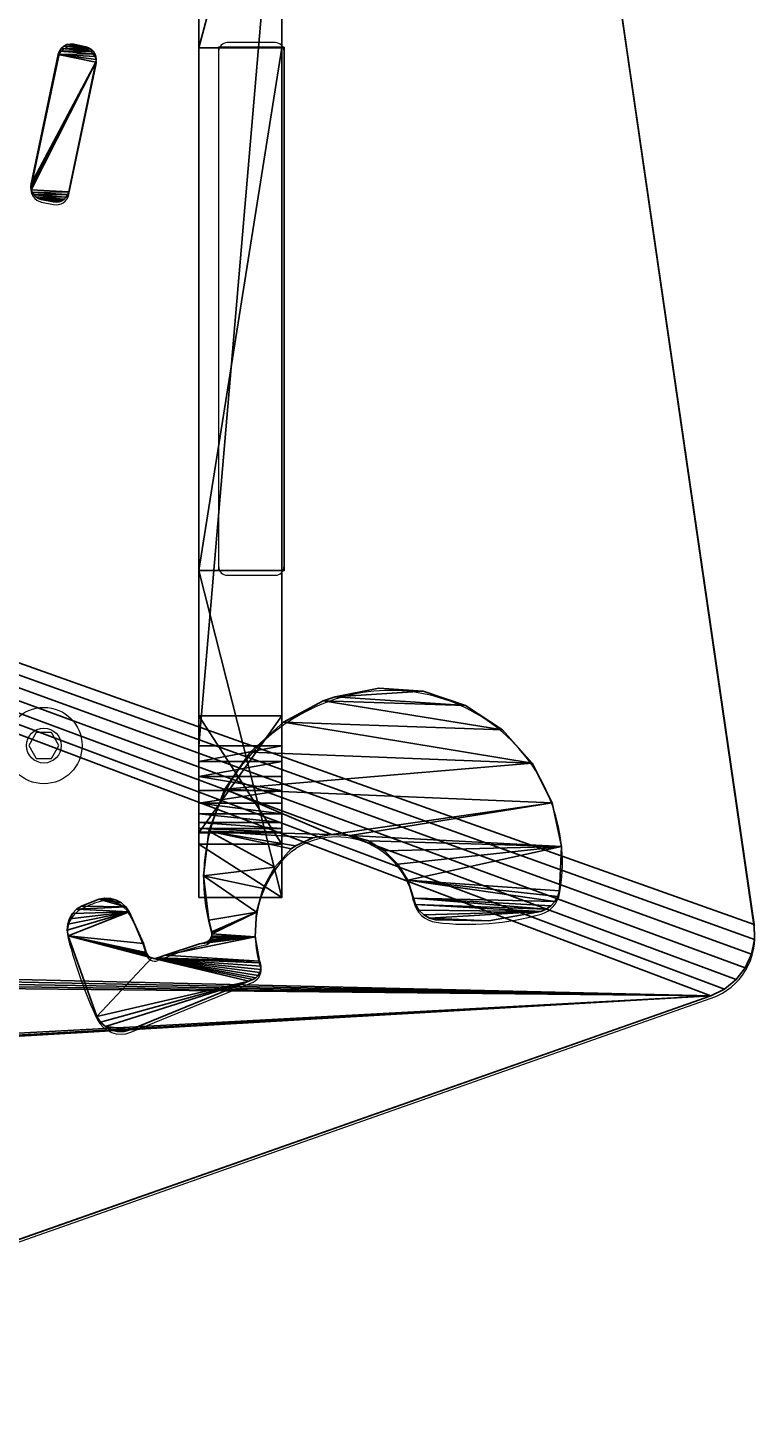
# Model space of a CAD drawing. Units: centimetres. Extents: x -245 to 244, y -219 to 222.
# Drawn here: x 78 to 94, y -24 to 8 of the extents above; entities that cross this region are included whole.
import ezdxf

# ---------------------------------------------------------------- set-up
doc = ezdxf.new("R2010")
doc.units = ezdxf.units.CM
doc.header["$LTSCALE"] = 2.54
doc.layers.get('0').update_dxf_attribs({"true_color": 0xff5454})
doc.layers.add('85', color=7, linetype='Continuous', true_color=0xffffff)

# ---------------------------------------------------------------- blocks, each defined once
blk = doc.blocks.new('Grupuj#22')
at = {"color": 7, "true_color": 0xfefefe}
for p, q in [((19.458, 47.477, 1.9), (7.489, 47.477, 1.9)), ((7.489, 47.477, 1.9), (7.489, 45.981, 1.9)), ((7.489, 47.477), (7.489, 45.981)), ((19.458, 47.477), (7.489, 47.477)), ((19.458, 47.477, 1.9), (7.489, 47.477, 1.9)), ((19.458, 47.477), (7.489, 47.477)), ((7.489, 47.477, 1.9), (7.489, 45.981, 1.9)), ((7.489, 47.477), (7.489, 45.981)), ((19.458, 45.981, 1.9), (19.458, 47.477, 1.9)), ((19.458, 45.981), (19.458, 47.477)), ((19.458, 45.981, 1.9), (19.458, 47.477, 1.9)), ((19.458, 45.981), (19.458, 47.477)), ((7.489, 45.981, 1.9), (0, 45.981, 1.9)), ((0, 45.981, 1.9), (1.217, 34.597, 1.9)), ((7.489, 45.981), (0, 45.981)), ((0, 45.981), (1.217, 34.597)), ((0, 45.981, 1.9), (1.217, 34.597, 1.9)), ((0, 45.981), (1.217, 34.597)), ((7.489, 45.981, 1.9), (0, 45.981, 1.9)), ((7.489, 45.981), (0, 45.981)), ((26.593, 45.981, 1.9), (19.458, 45.981, 1.9)), ((26.593, 45.981), (19.458, 45.981)), ((26.593, 45.981, 1.9), (19.458, 45.981, 1.9)), ((26.593, 45.981), (19.458, 45.981)), ((26.207, 37.025, 1.9), (26.593, 45.981, 1.9)), ((26.207, 37.025), (26.593, 45.981)), ((26.207, 37.025, 1.9), (26.593, 45.981, 1.9)), ((26.207, 37.025), (26.593, 45.981)), ((25.442, 27.89, 1.9), (26.207, 37.025, 1.9)), ((25.442, 27.89), (26.207, 37.025)), ((25.442, 27.89, 1.9), (26.207, 37.025, 1.9)), ((25.442, 27.89), (26.207, 37.025)), ((1.217, 34.597, 1.9), (4.157, 26.332, 1.9)), ((1.217, 34.597), (4.157, 26.332)), ((1.217, 34.597, 1.9), (4.157, 26.332, 1.9)), ((1.217, 34.597), (4.157, 26.332)), ((23.513, 19.107, 1.9), (25.442, 27.89, 1.9)), ((23.513, 19.107), (25.442, 27.89)), ((23.513, 19.107, 1.9), (25.442, 27.89, 1.9)), ((23.513, 19.107), (25.442, 27.89)), ((4.157, 26.332, 1.9), (1.477, 2.081, 1.9)), ((4.157, 26.332), (1.477, 2.081)), ((4.157, 26.332, 1.9), (1.477, 2.081, 1.9)), ((4.157, 26.332), (1.477, 2.081)), ((26.105, 9.485, 1.9), (23.513, 19.107, 1.9)), ((26.105, 9.485), (23.513, 19.107)), ((26.105, 9.485, 1.9), (23.513, 19.107, 1.9)), ((26.105, 9.485), (23.513, 19.107)), ((27.701, 2.268, 1.9), (26.105, 9.485, 1.9)), ((27.701, 2.268), (26.105, 9.485)), ((27.701, 2.268, 1.9), (26.105, 9.485, 1.9)), ((27.701, 2.268), (26.105, 9.485)), ((27.717, 1.89, 1.9), (27.701, 2.268, 1.9)), ((27.717, 1.89), (27.701, 2.268)), ((27.717, 1.89, 1.9), (27.701, 2.268, 1.9)), ((27.717, 1.89), (27.701, 2.268)), ((1.477, 2.081, 1.9), (1.494, 1.724, 1.9)), ((1.477, 2.081), (1.494, 1.724)), ((1.477, 2.081, 1.9), (1.494, 1.724, 1.9)), ((1.477, 2.081), (1.494, 1.724)), ((1.494, 1.724, 1.9), (1.574, 1.376, 1.9)), ((1.494, 1.724), (1.574, 1.376)), ((1.494, 1.724, 1.9), (1.574, 1.376, 1.9)), ((1.494, 1.724), (1.574, 1.376)), ((27.661, 1.516, 1.9), (27.717, 1.89, 1.9)), ((27.661, 1.516), (27.717, 1.89)), ((27.661, 1.516, 1.9), (27.717, 1.89, 1.9)), ((27.661, 1.516), (27.717, 1.89)), ((1.574, 1.376, 1.9), (1.715, 1.047, 1.9)), ((1.574, 1.376), (1.715, 1.047)), ((1.574, 1.376, 1.9), (1.715, 1.047, 1.9)), ((1.574, 1.376), (1.715, 1.047)), ((27.536, 1.159, 1.9), (27.661, 1.516, 1.9)), ((27.536, 1.159), (27.661, 1.516)), ((27.536, 1.159, 1.9), (27.661, 1.516, 1.9)), ((27.536, 1.159), (27.661, 1.516)), ((1.715, 1.047, 1.9), (1.912, 0.75, 1.9)), ((1.715, 1.047), (1.912, 0.75)), ((1.715, 1.047, 1.9), (1.912, 0.75, 1.9)), ((1.715, 1.047), (1.912, 0.75)), ((27.345, 0.833, 1.9), (27.536, 1.159, 1.9)), ((27.345, 0.833), (27.536, 1.159)), ((27.345, 0.833, 1.9), (27.536, 1.159, 1.9)), ((27.345, 0.833), (27.536, 1.159)), ((1.912, 0.75, 1.9), (2.159, 0.492, 1.9)), ((1.912, 0.75), (2.159, 0.492)), ((1.912, 0.75, 1.9), (2.159, 0.492, 1.9)), ((1.912, 0.75), (2.159, 0.492)), ((27.097, 0.548, 1.9), (27.345, 0.833, 1.9)), ((27.097, 0.548), (27.345, 0.833)), ((27.097, 0.548, 1.9), (27.345, 0.833, 1.9)), ((27.097, 0.548), (27.345, 0.833)), ((2.159, 0.492, 1.9), (2.448, 0.282, 1.9)), ((2.159, 0.492), (2.448, 0.282)), ((2.159, 0.492, 1.9), (2.448, 0.282, 1.9)), ((2.159, 0.492), (2.448, 0.282)), ((26.799, 0.315, 1.9), (27.097, 0.548, 1.9)), ((26.799, 0.315), (27.097, 0.548)), ((26.799, 0.315, 1.9), (27.097, 0.548, 1.9)), ((26.799, 0.315), (27.097, 0.548)), ((2.448, 0.282, 1.9), (2.77, 0.127, 1.9)), ((2.448, 0.282), (2.77, 0.127)), ((2.448, 0.282, 1.9), (2.77, 0.127, 1.9)), ((2.448, 0.282), (2.77, 0.127)), ((2.77, 0.127, 1.9), (3.114, 0.032, 1.9)), ((2.77, 0.127), (3.114, 0.032)), ((2.77, 0.127, 1.9), (3.114, 0.032, 1.9)), ((2.77, 0.127), (3.114, 0.032)), ((3.114, 0.032, 1.9), (3.47, 0, 1.9)), ((3.114, 0.032), (3.47, 0)), ((3.114, 0.032, 1.9), (3.47, 0, 1.9)), ((3.114, 0.032), (3.47, 0)), ((3.47, 0, 1.9), (25.724, 0, 1.9)), ((3.47, 0), (25.724, 0)), ((3.47, 0, 1.9), (25.724, 0, 1.9)), ((3.47, 0), (25.724, 0)), ((25.724, 0, 1.9), (26.1, 0.036, 1.9)), ((25.724, 0), (26.1, 0.036)), ((25.724, 0, 1.9), (26.1, 0.036, 1.9)), ((25.724, 0), (26.1, 0.036)), ((26.1, 0.036, 1.9), (26.463, 0.142, 1.9)), ((26.1, 0.036), (26.463, 0.142)), ((26.1, 0.036, 1.9), (26.463, 0.142, 1.9)), ((26.1, 0.036), (26.463, 0.142)), ((26.463, 0.142, 1.9), (26.799, 0.315, 1.9)), ((26.463, 0.142), (26.799, 0.315)), ((26.463, 0.142, 1.9), (26.799, 0.315, 1.9)), ((26.463, 0.142), (26.799, 0.315))]:
    blk.add_line(p, q, dxfattribs=at)
at = {"color": 18, "true_color": 0x000000}
for p, q in [((7.489, 47.477, 1.9), (7.489, 47.477)), ((7.489, 47.477, 1.9), (7.489, 47.477)), ((19.458, 47.477, 1.9), (19.458, 47.477)), ((19.458, 47.477, 1.9), (19.458, 47.477)), ((0, 45.981, 1.9), (0, 45.981)), ((0, 45.981, 1.9), (0, 45.981)), ((7.489, 45.981, 1.9), (7.489, 45.981)), ((7.489, 45.981, 1.9), (7.489, 45.981)), ((19.458, 45.981, 1.9), (19.458, 45.981)), ((19.458, 45.981, 1.9), (19.458, 45.981)), ((26.593, 45.981, 1.9), (26.593, 45.981)), ((26.593, 45.981, 1.9), (26.593, 45.981)), ((26.207, 37.025, 1.9), (26.207, 37.025)), ((26.207, 37.025, 1.9), (26.207, 37.025)), ((1.217, 34.597, 1.9), (1.217, 34.597)), ((1.217, 34.597, 1.9), (1.217, 34.597)), ((25.442, 27.89, 1.9), (25.442, 27.89)), ((25.442, 27.89, 1.9), (25.442, 27.89)), ((4.157, 26.332, 1.9), (4.157, 26.332)), ((4.157, 26.332, 1.9), (4.157, 26.332)), ((23.513, 19.107, 1.9), (23.513, 19.107)), ((23.513, 19.107, 1.9), (23.513, 19.107)), ((26.105, 9.485, 1.9), (26.105, 9.485)), ((26.105, 9.485, 1.9), (26.105, 9.485)), ((27.701, 2.268, 1.9), (27.701, 2.268)), ((27.701, 2.268, 1.9), (27.701, 2.268)), ((1.477, 2.081, 1.9), (1.477, 2.081)), ((1.477, 2.081, 1.9), (1.477, 2.081)), ((1.494, 1.724, 1.9), (1.494, 1.724)), ((1.494, 1.724, 1.9), (1.494, 1.724)), ((27.717, 1.89, 1.9), (27.717, 1.89)), ((27.717, 1.89, 1.9), (27.717, 1.89)), ((1.574, 1.376, 1.9), (1.574, 1.376)), ((1.574, 1.376, 1.9), (1.574, 1.376)), ((27.661, 1.516, 1.9), (27.661, 1.516)), ((27.661, 1.516, 1.9), (27.661, 1.516)), ((1.715, 1.047, 1.9), (1.715, 1.047)), ((1.715, 1.047, 1.9), (1.715, 1.047)), ((27.536, 1.159, 1.9), (27.536, 1.159)), ((27.536, 1.159, 1.9), (27.536, 1.159)), ((1.912, 0.75, 1.9), (1.912, 0.75)), ((1.912, 0.75, 1.9), (1.912, 0.75)), ((27.345, 0.833, 1.9), (27.345, 0.833)), ((27.345, 0.833, 1.9), (27.345, 0.833)), ((2.159, 0.492, 1.9), (2.159, 0.492)), ((2.159, 0.492, 1.9), (2.159, 0.492)), ((27.097, 0.548, 1.9), (27.097, 0.548)), ((27.097, 0.548, 1.9), (27.097, 0.548)), ((2.448, 0.282, 1.9), (2.448, 0.282)), ((2.448, 0.282, 1.9), (2.448, 0.282)), ((2.77, 0.127, 1.9), (2.77, 0.127)), ((2.77, 0.127, 1.9), (2.77, 0.127)), ((3.114, 0.032, 1.9), (3.114, 0.032)), ((3.114, 0.032, 1.9), (3.114, 0.032)), ((3.47, 0, 1.9), (3.47, 0)), ((3.47, 0, 1.9), (3.47, 0)), ((25.724, 0, 1.9), (25.724, 0)), ((25.724, 0, 1.9), (25.724, 0)), ((26.1, 0.036, 1.9), (26.1, 0.036)), ((26.1, 0.036, 1.9), (26.1, 0.036)), ((26.463, 0.142, 1.9), (26.463, 0.142)), ((26.463, 0.142, 1.9), (26.463, 0.142)), ((26.799, 0.315, 1.9), (26.799, 0.315)), ((26.799, 0.315, 1.9), (26.799, 0.315))]:
    blk.add_line(p, q, dxfattribs=at)
at = {"color": 7, "true_color": 0xfefefe}
mesh = blk.add_polyface(dxfattribs=at)
corners = [(1.217, 34.597, 1.9), (7.489, 45.981, 1.9), (0, 45.981, 1.9), (4.157, 26.332, 1.9), (1.494, 1.724, 1.9), (1.477, 2.081, 1.9), (1.574, 1.376, 1.9), (1.715, 1.047, 1.9), (1.912, 0.75, 1.9), (2.159, 0.492, 1.9), (2.448, 0.282, 1.9), (2.77, 0.127, 1.9), (3.114, 0.032, 1.9), (3.47, 0, 1.9), (25.724, 0, 1.9), (7.489, 47.477, 1.9), (19.458, 45.981, 1.9), (23.513, 19.107, 1.9), (26.105, 9.485, 1.9), (26.1, 0.036, 1.9), (26.463, 0.142, 1.9), (27.701, 2.268, 1.9), (26.799, 0.315, 1.9), (27.097, 0.548, 1.9), (27.345, 0.833, 1.9), (27.536, 1.159, 1.9), (27.661, 1.516, 1.9), (27.717, 1.89, 1.9), (26.593, 45.981, 1.9), (25.442, 27.89, 1.9), (26.207, 37.025, 1.9), (19.458, 47.477, 1.9)]
mesh.append_faces([[corners[k] for k in face] for face in [(0, 1, 2), (4, 3, 5), (21, 26, 27), (28, 29, 30)]], dxfattribs={"vtx0": -1, "color": 7})
mesh.append_faces([[corners[k] for k in face] for face in [(1, 14, 15), (17, 14, 18), (18, 20, 21)]], dxfattribs={"vtx0": -1, "vtx1": -1, "color": 7})
mesh.append_faces([[corners[k] for k in face] for face in [(3, 14, 1), (15, 14, 16), (16, 14, 17)]], dxfattribs={"vtx0": -1, "vtx1": -1, "vtx2": -1, "color": 7})
mesh.append_faces([[corners[k] for k in face] for face in [(1, 0, 3), (3, 4, 6), (3, 6, 7), (3, 7, 8), (3, 8, 9), (3, 9, 10), (3, 10, 11), (3, 11, 12), (3, 12, 13), (3, 13, 14), (18, 14, 19), (18, 19, 20), (21, 20, 22), (21, 22, 23), (21, 23, 24), (21, 24, 25), (21, 25, 26), (17, 28, 16), (28, 17, 29)]], dxfattribs={"vtx0": -1, "vtx2": -1, "color": 7})
mesh.append_faces([[corners[k] for k in face] for face in [(31, 15, 16)]], dxfattribs={"vtx1": -1, "color": 7})
mesh = blk.add_polyface(dxfattribs=at)
corners = [(7.489, 45.981), (1.217, 34.597), (0, 45.981), (4.157, 26.332), (19.458, 47.477), (7.489, 47.477), (26.593, 45.981), (23.513, 19.107), (19.458, 45.981), (25.442, 27.89), (26.207, 37.025), (1.494, 1.724), (1.477, 2.081), (1.574, 1.376), (1.715, 1.047), (1.912, 0.75), (2.159, 0.492), (2.448, 0.282), (2.77, 0.127), (3.114, 0.032), (3.47, 0), (25.724, 0), (26.105, 9.485), (26.1, 0.036), (26.463, 0.142), (27.701, 2.268), (26.799, 0.315), (27.097, 0.548), (27.345, 0.833), (27.536, 1.159), (27.661, 1.516), (27.717, 1.89)]
mesh.append_faces([[corners[k] for k in face] for face in [(0, 1, 2), (4, 0, 5), (9, 6, 10), (3, 11, 12), (30, 25, 31)]], dxfattribs={"vtx0": -1, "color": 7})
mesh.append_faces([[corners[k] for k in face] for face in [(1, 0, 3), (6, 7, 8), (7, 6, 9), (11, 3, 13), (13, 3, 14), (14, 3, 15), (15, 3, 16), (16, 3, 17), (17, 3, 18), (18, 3, 19), (19, 3, 20), (20, 3, 21), (8, 0, 4), (21, 22, 23), (23, 22, 24), (24, 25, 26), (26, 25, 27), (27, 25, 28), (28, 25, 29), (29, 25, 30)]], dxfattribs={"vtx0": -1, "vtx1": -1, "color": 7})
mesh.append_faces([[corners[k] for k in face] for face in [(21, 3, 0), (21, 0, 8), (21, 8, 7)]], dxfattribs={"vtx0": -1, "vtx1": -1, "vtx2": -1, "color": 7})
mesh.append_faces([[corners[k] for k in face] for face in [(21, 7, 22), (24, 22, 25)]], dxfattribs={"vtx0": -1, "vtx2": -1, "color": 7})
at = {"color": 18, "true_color": 0x000000}
mesh = blk.add_polyface(dxfattribs=at)
corners = [(7.489, 47.477), (19.458, 47.477, 1.9), (19.458, 47.477), (7.489, 47.477, 1.9)]
mesh.append_faces([[corners[k] for k in face] for face in [(0, 1, 2), (1, 0, 3)]], dxfattribs={"vtx0": -1, "color": 18})
mesh = blk.add_polyface(dxfattribs=at)
corners = [(7.489, 47.477, 1.9), (7.489, 45.981), (7.489, 45.981, 1.9), (7.489, 47.477)]
mesh.append_faces([[corners[k] for k in face] for face in [(0, 1, 2), (1, 0, 3)]], dxfattribs={"vtx0": -1, "color": 18})
mesh = blk.add_polyface(dxfattribs=at)
corners = [(19.458, 47.477), (19.458, 45.981, 1.9), (19.458, 45.981), (19.458, 47.477, 1.9)]
mesh.append_faces([[corners[k] for k in face] for face in [(0, 1, 2), (1, 0, 3)]], dxfattribs={"vtx0": -1, "color": 18})
mesh = blk.add_polyface(dxfattribs=at)
corners = [(0, 45.981, 1.9), (1.217, 34.597), (1.217, 34.597, 1.9), (0, 45.981)]
mesh.append_faces([[corners[k] for k in face] for face in [(0, 1, 2), (1, 0, 3)]], dxfattribs={"vtx0": -1, "color": 18})
mesh = blk.add_polyface(dxfattribs=at)
corners = [(0, 45.981, 1.9), (7.489, 45.981), (0, 45.981), (7.489, 45.981, 1.9)]
mesh.append_faces([[corners[k] for k in face] for face in [(0, 1, 2), (1, 0, 3)]], dxfattribs={"vtx0": -1, "color": 18})
mesh = blk.add_polyface(dxfattribs=at)
corners = [(19.458, 45.981), (26.593, 45.981, 1.9), (26.593, 45.981), (19.458, 45.981, 1.9)]
mesh.append_faces([[corners[k] for k in face] for face in [(0, 1, 2), (1, 0, 3)]], dxfattribs={"vtx0": -1, "color": 18})
mesh = blk.add_polyface(dxfattribs=at)
corners = [(26.593, 45.981), (26.207, 37.025, 1.9), (26.207, 37.025), (26.593, 45.981, 1.9)]
mesh.append_faces([[corners[k] for k in face] for face in [(0, 1, 2), (1, 0, 3)]], dxfattribs={"vtx0": -1, "color": 18})
mesh = blk.add_polyface(dxfattribs=at)
corners = [(26.207, 37.025), (25.442, 27.89, 1.9), (25.442, 27.89), (26.207, 37.025, 1.9)]
mesh.append_faces([[corners[k] for k in face] for face in [(0, 1, 2), (1, 0, 3)]], dxfattribs={"vtx0": -1, "color": 18})
mesh = blk.add_polyface(dxfattribs=at)
corners = [(1.217, 34.597, 1.9), (4.157, 26.332), (4.157, 26.332, 1.9), (1.217, 34.597)]
mesh.append_faces([[corners[k] for k in face] for face in [(0, 1, 2), (1, 0, 3)]], dxfattribs={"vtx0": -1, "color": 18})
mesh = blk.add_polyface(dxfattribs=at)
corners = [(25.442, 27.89), (23.513, 19.107, 1.9), (23.513, 19.107), (25.442, 27.89, 1.9)]
mesh.append_faces([[corners[k] for k in face] for face in [(0, 1, 2), (1, 0, 3)]], dxfattribs={"vtx0": -1, "color": 18})
mesh = blk.add_polyface(dxfattribs=at)
corners = [(4.157, 26.332, 1.9), (1.477, 2.081), (1.477, 2.081, 1.9), (4.157, 26.332)]
mesh.append_faces([[corners[k] for k in face] for face in [(0, 1, 2), (1, 0, 3)]], dxfattribs={"vtx0": -1, "color": 18})
mesh = blk.add_polyface(dxfattribs=at)
corners = [(23.513, 19.107), (26.105, 9.485, 1.9), (26.105, 9.485), (23.513, 19.107, 1.9)]
mesh.append_faces([[corners[k] for k in face] for face in [(0, 1, 2), (1, 0, 3)]], dxfattribs={"vtx0": -1, "color": 18})
mesh = blk.add_polyface(dxfattribs=at)
corners = [(26.105, 9.485), (27.701, 2.268, 1.9), (27.701, 2.268), (26.105, 9.485, 1.9)]
mesh.append_faces([[corners[k] for k in face] for face in [(0, 1, 2), (1, 0, 3)]], dxfattribs={"vtx0": -1, "color": 18})
mesh = blk.add_polyface(dxfattribs=at)
corners = [(27.701, 2.268), (27.717, 1.89, 1.9), (27.717, 1.89), (27.701, 2.268, 1.9)]
mesh.append_faces([[corners[k] for k in face] for face in [(0, 1, 2), (1, 0, 3)]], dxfattribs={"vtx0": -1, "color": 18})
mesh = blk.add_polyface(dxfattribs=at)
corners = [(1.477, 2.081, 1.9), (1.494, 1.724), (1.494, 1.724, 1.9), (1.477, 2.081)]
mesh.append_faces([[corners[k] for k in face] for face in [(0, 1, 2), (1, 0, 3)]], dxfattribs={"vtx0": -1, "color": 18})
mesh = blk.add_polyface(dxfattribs=at)
corners = [(1.494, 1.724, 1.9), (1.574, 1.376), (1.574, 1.376, 1.9), (1.494, 1.724)]
mesh.append_faces([[corners[k] for k in face] for face in [(0, 1, 2), (1, 0, 3)]], dxfattribs={"vtx0": -1, "color": 18})
mesh = blk.add_polyface(dxfattribs=at)
corners = [(27.717, 1.89), (27.661, 1.516, 1.9), (27.661, 1.516), (27.717, 1.89, 1.9)]
mesh.append_faces([[corners[k] for k in face] for face in [(0, 1, 2), (1, 0, 3)]], dxfattribs={"vtx0": -1, "color": 18})
mesh = blk.add_polyface(dxfattribs=at)
corners = [(1.574, 1.376, 1.9), (1.715, 1.047), (1.715, 1.047, 1.9), (1.574, 1.376)]
mesh.append_faces([[corners[k] for k in face] for face in [(0, 1, 2), (1, 0, 3)]], dxfattribs={"vtx0": -1, "color": 18})
mesh = blk.add_polyface(dxfattribs=at)
corners = [(27.661, 1.516), (27.536, 1.159, 1.9), (27.536, 1.159), (27.661, 1.516, 1.9)]
mesh.append_faces([[corners[k] for k in face] for face in [(0, 1, 2), (1, 0, 3)]], dxfattribs={"vtx0": -1, "color": 18})
mesh = blk.add_polyface(dxfattribs=at)
corners = [(1.715, 1.047, 1.9), (1.912, 0.75), (1.912, 0.75, 1.9), (1.715, 1.047)]
mesh.append_faces([[corners[k] for k in face] for face in [(0, 1, 2), (1, 0, 3)]], dxfattribs={"vtx0": -1, "color": 18})
mesh = blk.add_polyface(dxfattribs=at)
corners = [(27.536, 1.159), (27.345, 0.833, 1.9), (27.345, 0.833), (27.536, 1.159, 1.9)]
mesh.append_faces([[corners[k] for k in face] for face in [(0, 1, 2), (1, 0, 3)]], dxfattribs={"vtx0": -1, "color": 18})
mesh = blk.add_polyface(dxfattribs=at)
corners = [(1.912, 0.75, 1.9), (2.159, 0.492), (2.159, 0.492, 1.9), (1.912, 0.75)]
mesh.append_faces([[corners[k] for k in face] for face in [(0, 1, 2), (1, 0, 3)]], dxfattribs={"vtx0": -1, "color": 18})
mesh = blk.add_polyface(dxfattribs=at)
corners = [(27.345, 0.833), (27.097, 0.548, 1.9), (27.097, 0.548), (27.345, 0.833, 1.9)]
mesh.append_faces([[corners[k] for k in face] for face in [(0, 1, 2), (1, 0, 3)]], dxfattribs={"vtx0": -1, "color": 18})
mesh = blk.add_polyface(dxfattribs=at)
corners = [(2.448, 0.282, 1.9), (2.159, 0.492), (2.448, 0.282), (2.159, 0.492, 1.9)]
mesh.append_faces([[corners[k] for k in face] for face in [(0, 1, 2), (1, 0, 3)]], dxfattribs={"vtx0": -1, "color": 18})
mesh = blk.add_polyface(dxfattribs=at)
corners = [(27.097, 0.548), (26.799, 0.315, 1.9), (26.799, 0.315), (27.097, 0.548, 1.9)]
mesh.append_faces([[corners[k] for k in face] for face in [(0, 1, 2), (1, 0, 3)]], dxfattribs={"vtx0": -1, "color": 18})
mesh = blk.add_polyface(dxfattribs=at)
corners = [(2.77, 0.127), (2.448, 0.282, 1.9), (2.448, 0.282), (2.77, 0.127, 1.9)]
mesh.append_faces([[corners[k] for k in face] for face in [(0, 1, 2), (1, 0, 3)]], dxfattribs={"vtx0": -1, "color": 18})
mesh = blk.add_polyface(dxfattribs=at)
corners = [(3.114, 0.032, 1.9), (2.77, 0.127), (3.114, 0.032), (2.77, 0.127, 1.9)]
mesh.append_faces([[corners[k] for k in face] for face in [(0, 1, 2), (1, 0, 3)]], dxfattribs={"vtx0": -1, "color": 18})
mesh = blk.add_polyface(dxfattribs=at)
corners = [(3.47, 0, 1.9), (3.114, 0.032), (3.47, 0), (3.114, 0.032, 1.9)]
mesh.append_faces([[corners[k] for k in face] for face in [(0, 1, 2), (1, 0, 3)]], dxfattribs={"vtx0": -1, "color": 18})
mesh = blk.add_polyface(dxfattribs=at)
corners = [(25.724, 0, 1.9), (3.47, 0), (25.724, 0), (3.47, 0, 1.9)]
mesh.append_faces([[corners[k] for k in face] for face in [(0, 1, 2), (1, 0, 3)]], dxfattribs={"vtx0": -1, "color": 18})
mesh = blk.add_polyface(dxfattribs=at)
corners = [(26.1, 0.036, 1.9), (25.724, 0), (26.1, 0.036), (25.724, 0, 1.9)]
mesh.append_faces([[corners[k] for k in face] for face in [(0, 1, 2), (1, 0, 3)]], dxfattribs={"vtx0": -1, "color": 18})
mesh = blk.add_polyface(dxfattribs=at)
corners = [(26.463, 0.142), (26.1, 0.036, 1.9), (26.1, 0.036), (26.463, 0.142, 1.9)]
mesh.append_faces([[corners[k] for k in face] for face in [(0, 1, 2), (1, 0, 3)]], dxfattribs={"vtx0": -1, "color": 18})
mesh = blk.add_polyface(dxfattribs=at)
corners = [(26.799, 0.315, 1.9), (26.463, 0.142), (26.799, 0.315), (26.463, 0.142, 1.9)]
mesh.append_faces([[corners[k] for k in face] for face in [(0, 1, 2), (1, 0, 3)]], dxfattribs={"vtx0": -1, "color": 18})
blk = doc.blocks.new('Komponent#1812')
at = {"color": 0, "xscale": 1.00258718145405, "yscale": 1.002587181454048, "zscale": 1.00258718145405, "rotation": 360}
blk.add_blockref('Grupuj#22', (-13.896, -23.8, 99.104), dxfattribs=at)
blk = doc.blocks.new('stolik noga zewnetrzna nowa')
at = {"layer": '85', "color": 0}
ref = blk.add_blockref('Komponent#1812', (0, 0, -100.259), dxfattribs=at)
ref.add_attrib('Skp_ComponentInstanceName', 'Komponent#1812', (0, 0), dxfattribs={"layer": '0', "height": 0.2})
blk = doc.blocks.new('Grupuj#20')
at = {"color": 18, "true_color": 0x000000}
for p, q in [((1.576, 27.68), (12.217, 0.944)), ((1.576, 27.68), (12.217, 0.944)), ((12.217, 0.944), (12.217, 0.944, -1.9)), ((12.217, 0.944), (12.217, 0.944, -1.9)), ((12.38, 0.641), (12.38, 0.641, -1.9)), ((12.38, 0.641), (12.38, 0.641, -1.9)), ((12.607, 0.384), (12.607, 0.384, -1.9)), ((12.607, 0.384), (12.607, 0.384, -1.9)), ((12.887, 0.185), (12.887, 0.185, -1.9)), ((12.887, 0.185), (12.887, 0.185, -1.9)), ((13.205, 0.055), (13.205, 0.055, -1.9)), ((13.205, 0.055), (13.205, 0.055, -1.9)), ((13.544, 0), (13.544, 0, -1.9)), ((13.544, 0), (13.544, 0, -1.9)), ((13.886, 0.024), (13.886, 0.024, -1.9)), ((13.886, 0.024), (13.886, 0.024, -1.9))]:
    blk.add_line(p, q, dxfattribs=at)
at = {"color": 7, "true_color": 0xfefefe}
for p, q in [((1.576, 27.68, -1.9), (12.217, 0.944, -1.9)), ((1.576, 27.68, -1.9), (12.217, 0.944, -1.9)), ((13.886, 0.024), (46.466, 6.103)), ((13.886, 0.024, -1.9), (46.466, 6.103, -1.9)), ((13.886, 0.024), (46.466, 6.103)), ((13.886, 0.024, -1.9), (46.466, 6.103, -1.9)), ((12.217, 0.944), (12.38, 0.641)), ((12.217, 0.944, -1.9), (12.38, 0.641, -1.9)), ((12.217, 0.944), (12.38, 0.641)), ((12.217, 0.944, -1.9), (12.38, 0.641, -1.9)), ((12.38, 0.641), (12.607, 0.384)), ((12.38, 0.641, -1.9), (12.607, 0.384, -1.9)), ((12.38, 0.641), (12.607, 0.384)), ((12.38, 0.641, -1.9), (12.607, 0.384, -1.9)), ((12.607, 0.384), (12.887, 0.185)), ((12.607, 0.384, -1.9), (12.887, 0.185, -1.9)), ((12.607, 0.384), (12.887, 0.185)), ((12.607, 0.384, -1.9), (12.887, 0.185, -1.9)), ((12.887, 0.185), (13.205, 0.055)), ((12.887, 0.185, -1.9), (13.205, 0.055, -1.9)), ((12.887, 0.185), (13.205, 0.055)), ((12.887, 0.185, -1.9), (13.205, 0.055, -1.9)), ((13.205, 0.055), (13.544, 0)), ((13.205, 0.055, -1.9), (13.544, 0, -1.9)), ((13.205, 0.055), (13.544, 0)), ((13.205, 0.055, -1.9), (13.544, 0, -1.9)), ((13.544, 0), (13.886, 0.024)), ((13.544, 0, -1.9), (13.886, 0.024, -1.9)), ((13.544, 0), (13.886, 0.024)), ((13.544, 0, -1.9), (13.886, 0.024, -1.9))]:
    blk.add_line(p, q, dxfattribs=at)
at = {"color": 0}
mesh = blk.add_polyface(dxfattribs=at)
corners = [(1.188, 28.828), (3.945, 84.66), (0, 58.364), (1.576, 27.68), (12.217, 0.944), (4.052, 85.033), (4.251, 85.367), (9.49, 92.004), (9.734, 92.249), (10.027, 92.431), (10.353, 92.542), (10.697, 92.575), (42.52, 91.964), (12.38, 0.641), (12.607, 0.384), (12.887, 0.185), (13.205, 0.055), (13.544, 0), (13.886, 0.024), (46.466, 6.103), (42.897, 91.909), (43.248, 91.76), (43.549, 91.528), (43.783, 91.227), (49.644, 81.306), (46.821, 6.216), (47.137, 6.414), (47.395, 6.683), (47.578, 7.007), (47.676, 7.366), (52.133, 38.635), (49.781, 81.001), (49.847, 80.674), (51.252, 64.622), (52.262, 39.518)]
mesh.append_faces([[corners[k] for k in face] for face in [(0, 1, 2), (33, 30, 34)]], dxfattribs={"vtx0": -1, "color": 0})
mesh.append_faces([[corners[k] for k in face] for face in [(1, 4, 5), (5, 4, 6), (6, 4, 7), (7, 4, 8), (8, 4, 9), (9, 4, 10), (10, 4, 11), (11, 4, 12), (12, 19, 20), (20, 19, 21), (21, 19, 22), (22, 19, 23), (23, 19, 24), (24, 30, 31), (31, 30, 32), (32, 30, 33)]], dxfattribs={"vtx0": -1, "vtx1": -1, "color": 0})
mesh.append_faces([[corners[k] for k in face] for face in [(1, 0, 3), (1, 3, 4), (12, 4, 13), (12, 13, 14), (12, 14, 15), (12, 15, 16), (12, 16, 17), (12, 17, 18), (12, 18, 19), (24, 19, 25), (24, 25, 26), (24, 26, 27), (24, 27, 28), (24, 28, 29), (24, 29, 30)]], dxfattribs={"vtx0": -1, "vtx2": -1, "color": 0})
mesh = blk.add_polyface(dxfattribs=at)
corners = [(3.945, 84.66, -1.9), (1.188, 28.828, -1.9), (0, 58.364, -1.9), (1.576, 27.68, -1.9), (12.217, 0.944, -1.9), (4.052, 85.033, -1.9), (4.251, 85.367, -1.9), (9.49, 92.004, -1.9), (9.734, 92.249, -1.9), (10.027, 92.431, -1.9), (10.353, 92.542, -1.9), (10.697, 92.575, -1.9), (42.52, 91.964, -1.9), (12.38, 0.641, -1.9), (12.607, 0.384, -1.9), (12.887, 0.185, -1.9), (13.205, 0.055, -1.9), (13.544, 0, -1.9), (13.886, 0.024, -1.9), (46.466, 6.103, -1.9), (42.897, 91.909, -1.9), (43.248, 91.76, -1.9), (43.549, 91.528, -1.9), (43.783, 91.227, -1.9), (49.644, 81.306, -1.9), (46.821, 6.216, -1.9), (47.137, 6.414, -1.9), (47.395, 6.683, -1.9), (47.578, 7.007, -1.9), (47.676, 7.366, -1.9), (52.133, 38.635, -1.9), (49.781, 81.001, -1.9), (49.847, 80.674, -1.9), (51.252, 64.622, -1.9), (52.262, 39.518, -1.9)]
mesh.append_faces([[corners[k] for k in face] for face in [(0, 1, 2), (30, 33, 34)]], dxfattribs={"vtx0": -1, "color": 0})
mesh.append_faces([[corners[k] for k in face] for face in [(1, 0, 3), (3, 0, 4), (4, 12, 13), (13, 12, 14), (14, 12, 15), (15, 12, 16), (16, 12, 17), (17, 12, 18), (18, 12, 19), (19, 24, 25), (25, 24, 26), (26, 24, 27), (27, 24, 28), (28, 24, 29), (29, 24, 30)]], dxfattribs={"vtx0": -1, "vtx1": -1, "color": 0})
mesh.append_faces([[corners[k] for k in face] for face in [(4, 0, 5), (4, 5, 6), (4, 6, 7), (4, 7, 8), (4, 8, 9), (4, 9, 10), (4, 10, 11), (4, 11, 12), (19, 12, 20), (19, 20, 21), (19, 21, 22), (19, 22, 23), (19, 23, 24), (30, 24, 31), (30, 31, 32), (30, 32, 33)]], dxfattribs={"vtx0": -1, "vtx2": -1, "color": 0})
at = {"color": 18, "true_color": 0x000000}
mesh = blk.add_polyface(dxfattribs=at)
corners = [(1.576, 27.68), (12.217, 0.944, -1.9), (12.217, 0.944), (1.576, 27.68, -1.9)]
mesh.append_faces([[corners[k] for k in face] for face in [(0, 1, 2), (1, 0, 3)]], dxfattribs={"vtx0": -1, "color": 18})
mesh = blk.add_polyface(dxfattribs=at)
corners = [(46.466, 6.103, -1.9), (13.886, 0.024), (13.886, 0.024, -1.9), (46.466, 6.103)]
mesh.append_faces([[corners[k] for k in face] for face in [(0, 1, 2), (1, 0, 3)]], dxfattribs={"vtx0": -1, "color": 18})
mesh = blk.add_polyface(dxfattribs=at)
corners = [(12.217, 0.944), (12.38, 0.641, -1.9), (12.38, 0.641), (12.217, 0.944, -1.9)]
mesh.append_faces([[corners[k] for k in face] for face in [(0, 1, 2), (1, 0, 3)]], dxfattribs={"vtx0": -1, "color": 18})
mesh = blk.add_polyface(dxfattribs=at)
corners = [(12.38, 0.641), (12.607, 0.384, -1.9), (12.607, 0.384), (12.38, 0.641, -1.9)]
mesh.append_faces([[corners[k] for k in face] for face in [(0, 1, 2), (1, 0, 3)]], dxfattribs={"vtx0": -1, "color": 18})
mesh = blk.add_polyface(dxfattribs=at)
corners = [(12.887, 0.185), (12.607, 0.384, -1.9), (12.887, 0.185, -1.9), (12.607, 0.384)]
mesh.append_faces([[corners[k] for k in face] for face in [(0, 1, 2), (1, 0, 3)]], dxfattribs={"vtx0": -1, "color": 18})
mesh = blk.add_polyface(dxfattribs=at)
corners = [(13.205, 0.055), (12.887, 0.185, -1.9), (13.205, 0.055, -1.9), (12.887, 0.185)]
mesh.append_faces([[corners[k] for k in face] for face in [(0, 1, 2), (1, 0, 3)]], dxfattribs={"vtx0": -1, "color": 18})
mesh = blk.add_polyface(dxfattribs=at)
corners = [(13.544, 0), (13.205, 0.055, -1.9), (13.544, 0, -1.9), (13.205, 0.055)]
mesh.append_faces([[corners[k] for k in face] for face in [(0, 1, 2), (1, 0, 3)]], dxfattribs={"vtx0": -1, "color": 18})
mesh = blk.add_polyface(dxfattribs=at)
corners = [(13.886, 0.024), (13.544, 0, -1.9), (13.886, 0.024, -1.9), (13.544, 0)]
mesh.append_faces([[corners[k] for k in face] for face in [(0, 1, 2), (1, 0, 3)]], dxfattribs={"vtx0": -1, "color": 18})
blk = doc.blocks.new('Grupuj#21')
at = {"color": 0}
for p, q in [((24.972, 12.563), (24.954, 12.499)), ((25.005, 12.622), (24.972, 12.563)), ((25.049, 12.672), (25.005, 12.622)), ((25.104, 12.711), (25.049, 12.672)), ((25.166, 12.737), (25.104, 12.711)), ((25.232, 12.748), (25.166, 12.737)), ((25.299, 12.745), (25.232, 12.748)), ((28.288, 12.243), (25.299, 12.745)), ((24.907, 12.222), (24.904, 12.155)), ((24.954, 12.499), (24.907, 12.222)), ((28.362, 12.22), (28.288, 12.243)), ((28.429, 12.178), (28.362, 12.22)), ((24.904, 12.155), (24.915, 12.089)), ((24.915, 12.089), (24.941, 12.027)), ((24.941, 12.027), (24.98, 11.972)), ((24.98, 11.972), (25.03, 11.928)), ((25.03, 11.928), (25.089, 11.895)), ((25.089, 11.895), (25.154, 11.877)), ((25.154, 11.877), (28.142, 11.375)), ((28.482, 12.121), (28.429, 12.178)), ((28.519, 12.052), (28.482, 12.121)), ((28.487, 11.621), (28.534, 11.897)), ((28.536, 11.975), (28.519, 12.052)), ((28.534, 11.897), (28.536, 11.975)), ((28.436, 11.498), (28.469, 11.556)), ((28.469, 11.556), (28.487, 11.621)), ((8.253, 11.233), (8.121, 11.208)), ((8.388, 11.227), (8.253, 11.233)), ((8.518, 11.191), (8.388, 11.227)), ((28.142, 11.375), (28.209, 11.371)), ((28.209, 11.371), (28.275, 11.383)), ((28.275, 11.383), (28.337, 11.408)), ((28.337, 11.408), (28.392, 11.447)), ((28.392, 11.447), (28.436, 11.498)), ((8.121, 11.208), (6.305, 10.472)), ((8.637, 11.126), (8.518, 11.191)), ((8.739, 11.037), (8.637, 11.126)), ((8.818, 10.928), (8.739, 11.037)), ((8.992, 10.536), (8.818, 10.928)), ((6.08, 10.271), (6.013, 10.135)), ((6.18, 10.386), (6.08, 10.271)), ((6.305, 10.472), (6.18, 10.386)), ((8.986, 10.137), (9.018, 10.268)), ((9.02, 10.404), (8.992, 10.536)), ((9.018, 10.268), (9.02, 10.404)), ((6.013, 10.135), (5.982, 9.986)), ((5.982, 9.986), (5.989, 9.834)), ((8.839, 9.911), (8.925, 10.016)), ((8.925, 10.016), (8.986, 10.137)), ((5.989, 9.834), (6.035, 9.689)), ((6.035, 9.689), (7.253, 7.03)), ((8.015, 9.476), (8.731, 9.829)), ((8.731, 9.829), (8.839, 9.911)), ((7.695, 9.274), (7.714, 9.316)), ((7.714, 9.316), (7.741, 9.353)), ((7.741, 9.353), (7.777, 9.383)), ((7.777, 9.383), (7.818, 9.403)), ((7.818, 9.403), (8.015, 9.476)), ((7.687, 9.229), (7.695, 9.274)), ((7.689, 9.183), (7.687, 9.229)), ((7.702, 9.139), (7.689, 9.183)), ((7.772, 8.971), (7.702, 9.139)), ((8.063, 8.192), (7.772, 8.971)), ((8.099, 8.063), (8.063, 8.192)), ((8.116, 8.021), (8.099, 8.063)), ((8.143, 7.983), (8.116, 8.021)), ((9.625, 8.166), (8.609, 8.005)), ((10.65, 8.082), (9.625, 8.166)), ((11.626, 7.757), (10.65, 8.082)), ((8.177, 7.953), (8.143, 7.983)), ((8.217, 7.931), (8.177, 7.953)), ((8.26, 7.919), (8.217, 7.931)), ((8.306, 7.917), (8.26, 7.919)), ((8.351, 7.925), (8.306, 7.917)), ((8.609, 8.005), (8.351, 7.925)), ((12.497, 7.211), (11.626, 7.757)), ((13.213, 6.473), (12.497, 7.211)), ((7.253, 7.03), (7.295, 6.941)), ((7.295, 6.941), (7.335, 6.876)), ((7.335, 6.876), (7.391, 6.824)), ((7.391, 6.824), (7.458, 6.788)), ((7.458, 6.788), (7.532, 6.77)), ((7.532, 6.77), (7.609, 6.771)), ((7.609, 6.771), (7.682, 6.791)), ((7.682, 6.791), (7.723, 6.808)), ((7.723, 6.808), (8.273, 6.928)), ((8.273, 6.928), (8.837, 6.921)), ((8.837, 6.921), (9.384, 6.789)), ((9.384, 6.789), (9.889, 6.538)), ((9.889, 6.538), (10.324, 6.181)), ((13.735, 5.587), (13.213, 6.473)), ((10.324, 6.181), (10.393, 6.085)), ((10.393, 6.085), (10.59, 5.699)), ((10.59, 5.699), (10.688, 5.277)), ((13.843, 5.319), (13.735, 5.587)), ((10.688, 5.277), (10.682, 4.844)), ((14.078, 4.327), (13.843, 5.319)), ((10.682, 4.844), (10.571, 4.425)), ((10.571, 4.425), (10.363, 4.045)), ((14.051, 3.307), (14.078, 4.327)), ((10.363, 4.045), (10.07, 3.727)), ((10.07, 3.727), (9.708, 3.488)), ((9.157, 3.292), (9.032, 3.206)), ((9.3, 3.343), (9.157, 3.292)), ((9.708, 3.488), (9.3, 3.343)), ((13.764, 2.329), (14.051, 3.307)), ((8.864, 2.956), (8.832, 2.807)), ((8.932, 3.092), (8.864, 2.956)), ((9.032, 3.206), (8.932, 3.092)), ((8.832, 2.807), (8.854, 1.597)), ((13.236, 1.456), (13.764, 2.329)), ((8.854, 1.597), (9.117, 0.415)), ((12.502, 0.748), (13.236, 1.456)), ((11.611, 0.252), (12.502, 0.748)), ((9.117, 0.415), (9.172, 0.294)), ((9.172, 0.294), (9.253, 0.189)), ((9.253, 0.189), (9.356, 0.103)), ((9.356, 0.103), (9.474, 0.043)), ((9.474, 0.043), (9.603, 0.01)), ((9.603, 0.01), (10.623, 0)), ((10.623, 0), (11.611, 0.252))]:
    blk.add_line(p, q, dxfattribs=at)
mesh = blk.add_polyface(dxfattribs=at)
corners = [(24.915, 12.089), (24.907, 12.222), (24.904, 12.155), (24.954, 12.499), (24.941, 12.027), (24.98, 11.972), (24.972, 12.563), (25.005, 12.622), (25.03, 11.928), (25.049, 12.672), (25.089, 11.895), (25.104, 12.711), (25.154, 11.877), (25.166, 12.737), (28.142, 11.375), (25.232, 12.748), (25.299, 12.745), (28.288, 12.243), (28.209, 11.371), (28.275, 11.383), (28.337, 11.408), (28.362, 12.22), (28.392, 11.447), (28.429, 12.178), (28.436, 11.498), (28.482, 12.121), (28.469, 11.556), (28.487, 11.621), (28.519, 12.052), (28.534, 11.897), (28.536, 11.975)]
mesh.append_faces([[corners[k] for k in face] for face in [(0, 1, 2), (28, 29, 30)]], dxfattribs={"vtx0": -1, "color": 0})
mesh.append_faces([[corners[k] for k in face] for face in [(1, 0, 3), (3, 5, 6), (6, 5, 7), (7, 8, 9), (9, 10, 11), (11, 12, 13), (13, 14, 15), (15, 14, 16), (16, 14, 17), (17, 20, 21), (21, 22, 23), (23, 24, 25), (25, 27, 28)]], dxfattribs={"vtx0": -1, "vtx1": -1, "color": 0})
mesh.append_faces([[corners[k] for k in face] for face in [(3, 0, 4), (3, 4, 5), (7, 5, 8), (9, 8, 10), (11, 10, 12), (13, 12, 14), (17, 14, 18), (17, 18, 19), (17, 19, 20), (21, 20, 22), (23, 22, 24), (25, 24, 26), (25, 26, 27), (28, 27, 29)]], dxfattribs={"vtx0": -1, "vtx2": -1, "color": 0})
mesh = blk.add_polyface(dxfattribs=at)
corners = [(8.854, 1.597), (8.864, 2.956), (8.832, 2.807), (9.117, 0.415), (8.932, 3.092), (9.032, 3.206), (9.157, 3.292), (9.172, 0.294), (9.3, 3.343), (9.253, 0.189), (9.356, 0.103), (9.708, 3.488), (9.474, 0.043), (9.603, 0.01), (10.623, 0), (10.07, 3.727), (10.363, 4.045), (10.571, 4.425), (10.682, 4.844), (11.611, 0.252), (10.688, 5.277), (7.723, 6.808), (7.687, 9.229), (7.682, 6.791), (7.689, 9.183), (7.702, 9.139), (7.772, 8.971), (8.273, 6.928), (8.063, 8.192), (8.099, 8.063), (8.116, 8.021), (8.143, 7.983), (8.177, 7.953), (8.217, 7.931), (8.26, 7.919), (8.306, 7.917), (8.837, 6.921), (8.351, 7.925), (8.609, 8.005), (9.625, 8.166), (9.384, 6.789), (9.889, 6.538), (10.65, 8.082), (10.324, 6.181), (10.393, 6.085), (10.59, 5.699), (11.626, 7.757), (12.502, 0.748), (12.497, 7.211), (13.213, 6.473), (13.236, 1.456), (13.735, 5.587), (13.764, 2.329), (13.843, 5.319), (14.051, 3.307), (14.078, 4.327), (5.989, 9.834), (6.013, 10.135), (5.982, 9.986), (6.035, 9.689), (6.08, 10.271), (7.253, 7.03), (6.18, 10.386), (6.305, 10.472), (7.695, 9.274), (8.121, 11.208), (7.295, 6.941), (7.335, 6.876), (7.391, 6.824), (7.458, 6.788), (7.532, 6.77), (7.609, 6.771), (7.714, 9.316), (7.741, 9.353), (7.777, 9.383), (7.818, 9.403), (8.015, 9.476), (8.731, 9.829), (8.253, 11.233), (8.388, 11.227), (8.518, 11.191), (8.637, 11.126), (8.739, 11.037), (8.839, 9.911), (8.818, 10.928), (8.992, 10.536), (8.925, 10.016), (8.986, 10.137), (9.018, 10.268), (9.02, 10.404)]
mesh.append_faces([[corners[k] for k in face] for face in [(0, 1, 2), (53, 54, 55), (56, 57, 58), (85, 88, 89)]], dxfattribs={"vtx0": -1, "color": 0})
mesh.append_faces([[corners[k] for k in face] for face in [(1, 3, 4), (4, 3, 5), (5, 3, 6), (6, 7, 8), (8, 10, 11), (11, 14, 15), (15, 14, 16), (16, 14, 17), (17, 14, 18), (18, 19, 20), (21, 22, 23), (22, 21, 24), (24, 21, 25), (25, 21, 26), (26, 27, 28), (28, 27, 29), (29, 27, 30), (30, 27, 31), (31, 27, 32), (32, 27, 33), (33, 27, 34), (34, 27, 35), (35, 36, 37), (37, 36, 38), (38, 36, 39), (39, 41, 42), (42, 20, 46), (46, 47, 48), (48, 47, 49), (49, 50, 51), (51, 52, 53), (57, 59, 60), (60, 61, 62), (62, 61, 63), (63, 64, 65), (64, 61, 22), (65, 77, 78), (78, 77, 79), (79, 77, 80), (80, 77, 81), (81, 77, 82), (82, 83, 84), (84, 83, 85)]], dxfattribs={"vtx0": -1, "vtx1": -1, "color": 0})
mesh.append_faces([[corners[k] for k in face] for face in [(46, 20, 19), (63, 61, 64)]], dxfattribs={"vtx0": -1, "vtx1": -1, "vtx2": -1, "color": 0})
mesh.append_faces([[corners[k] for k in face] for face in [(1, 0, 3), (6, 3, 7), (8, 7, 9), (8, 9, 10), (11, 10, 12), (11, 12, 13), (11, 13, 14), (18, 14, 19), (26, 21, 27), (35, 27, 36), (39, 36, 40), (39, 40, 41), (42, 41, 43), (42, 43, 44), (42, 44, 45), (42, 45, 20), (46, 19, 47), (49, 47, 50), (51, 50, 52), (53, 52, 54), (57, 56, 59), (60, 59, 61), (22, 61, 66), (22, 66, 67), (22, 67, 68), (22, 68, 69), (22, 69, 70), (22, 70, 71), (22, 71, 23), (65, 64, 72), (65, 72, 73), (65, 73, 74), (65, 74, 75), (65, 75, 76), (65, 76, 77), (82, 77, 83), (85, 83, 86), (85, 86, 87), (85, 87, 88)]], dxfattribs={"vtx0": -1, "vtx2": -1, "color": 0})
blk = doc.blocks.new('3DGeom~1139_Defintion')
at = {"color": 0, "xscale": 27.43730442271479, "yscale": 27.43730442271479, "zscale": 27.43730442271479}
blk.add_blockref('Grupuj#20', (-563.85, -1256.38, 8272.35), dxfattribs=at)
at = {"color": 18, "true_color": 0x000000, "xscale": 27.43730442271479, "yscale": 27.43730442271479, "zscale": 27.4373044227148, "rotation": 360}
blk.add_blockref('Grupuj#21', (-430.19, -1132.94, 8280.58), dxfattribs=at)
blk = doc.blocks.new('Group308')
at = {"color": 7, "true_color": 0xfefefe, "xscale": 0.03644672904427596, "yscale": 0.03644672904427596, "zscale": 0.03644672904427586, "rotation": 87.69996379804684}
blk.add_blockref('3DGeom~1139_Defintion', (209.119, 28.447, -251.636), dxfattribs=at)
blk = doc.blocks.new('Group307')
at = {"color": 0}
blk.add_blockref('Group308', (0, 0), dxfattribs=at)
blk = doc.blocks.new('Grupuj#28')
at = {"color": 0}
blk.add_blockref('Group307', (-67.441, 36.707, -2.387), dxfattribs=at)
at = {"color": 7, "true_color": 0xfefefe, "extrusion": (1, 5.43203e-08, 9.97847e-24), "xscale": 0.9974194947811943, "yscale": 0.9974194947811955, "zscale": 0.9974194947811943, "rotation": 360}
blk.add_blockref('stolik noga zewnetrzna nowa', (71.139, 23.812, 175.583), dxfattribs=at)
blk = doc.blocks.new('0824-3D')
at = {"color": 0}
blk.add_blockref('Grupuj#28', (-94.361, -70.822, 0), dxfattribs=at)
blk = doc.blocks.new('0824-2D')
at = {"color": 7, "linetype": 'Continuous', "lineweight": 18}
for p, q in [((104.504, -2.191), (99.737, 30.607)), ((89.202, 17.912), (88.928, 17.969)), ((93.739, 17.968), (92.239, 17.968)), ((92.239, 17.968), (92.239, 5.968)), ((93.539, 18.068), (92.439, 18.068)), ((93.739, 17.968), (93.739, 5.968)), ((88.573, 17.737), (87.952, 14.772)), ((92.239, 17.868), (92.239, 6.068)), ((93.739, 6.068), (93.739, 17.868)), ((88.813, 14.591), (89.434, 17.557)), ((88.184, 14.417), (88.458, 14.359)), ((93.739, 5.968), (92.239, 5.968)), ((92.439, 5.868), (93.539, 5.868)), ((94.912, 3.027), (94.639, 2.929)), ((88.066, 2.268), (87.893, 1.968)), ((88.412, 2.268), (88.066, 2.268)), ((88.585, 1.968), (88.412, 2.268)), ((87.893, 1.968), (88.066, 1.668)), ((88.412, 1.668), (88.585, 1.968)), ((88.066, 1.668), (88.412, 1.668)), ((93.909, -0.455), (94.007, -0.389)), ((92.017, -2.095), (92.087, -2.357)), ((90.589, -2.83), (90.524, -2.63)), ((91.939, -2.603), (91.809, -2.633)), ((91.019, -2.893), (90.848, -2.956)), ((93.194, -3.07), (93.178, -3.029)), ((90.231, -4.6), (92.938, -3.489)), ((92.938, -3.489), (93.028, -3.451)), ((76.376, -13.381), (103.518, -3.821))]:
    blk.add_line(p, q, dxfattribs=at)
for radius in [0.875, 0.4]:
    blk.add_circle((88.239, 1.968), radius, dxfattribs=at)
for centre, radius, start, end in [((88.867, 17.676), 0.3, 78.1649, 168.1649), ((92.439, 17.868), 0.2, 90, 180), ((93.539, 17.868), 0.2, 360, 90), ((89.141, 17.618), 0.3, 348.1649, 78.1649), ((88.245, 14.71), 0.3, 168.1649, 258.1649), ((88.519, 14.653), 0.3, 258.1649, 348.1649), ((92.439, 6.068), 0.2, 180, 270), ((93.539, 6.068), 0.2, 270, 360), ((96.161, -0.719), 3.949, 349.7328, 108.4413), ((96.207, -1.085), 4.309, 111.3289, 193.5552), ((94.945, -1.91), 1.786, 10.2394, 121.6749), ((95.579, -2.32), 2.504, 131.8482, 196.4547), ((89.673, -2.187), 0.6, 28.5385, 106.3667), ((97.294, -1.485), 0.6, 190.2394, 262.9538), ((99.456, -1.316), 0.6, 286.0176, 349.7328), ((89.378, -2.304), 0.6, 116.9923, 194.5309), ((90.155, -3.83), 2.313, 106.3667, 116.9923), ((85.788, -4.3), 5.023, 19.4228, 28.5385), ((97.959, 3.898), 6.024, 262.9538, 286.0176), ((103.019, -2.406), 1.5, 289.4029, 8.2695), ((99.201, 0.242), 10.747, 194.5309, 204.9904), ((91.893, -2.408), 0.2, 283.2988, 14.8774), ((90.779, -2.769), 0.2, 197.7881, 290.3048), ((92.982, -7.532), 5.037, 103.4636, 112.9377), ((92.912, -3.174), 0.3, 292.6659, 20.3966), ((90.004, -4.045), 0.6, 204.9904, 292.3217)]:
    blk.add_arc(centre, radius, start, end, dxfattribs=at)

msp = doc.modelspace()

# ---------------------------------------------------------------- block references
for name, p in [('0824-2D', (-10.286, -10.425, -48.078)), ('0824-3D', (1.433, 1.609, -47.777))]:
    msp.add_blockref(name, p)

doc.saveas('drawing.dxf')
